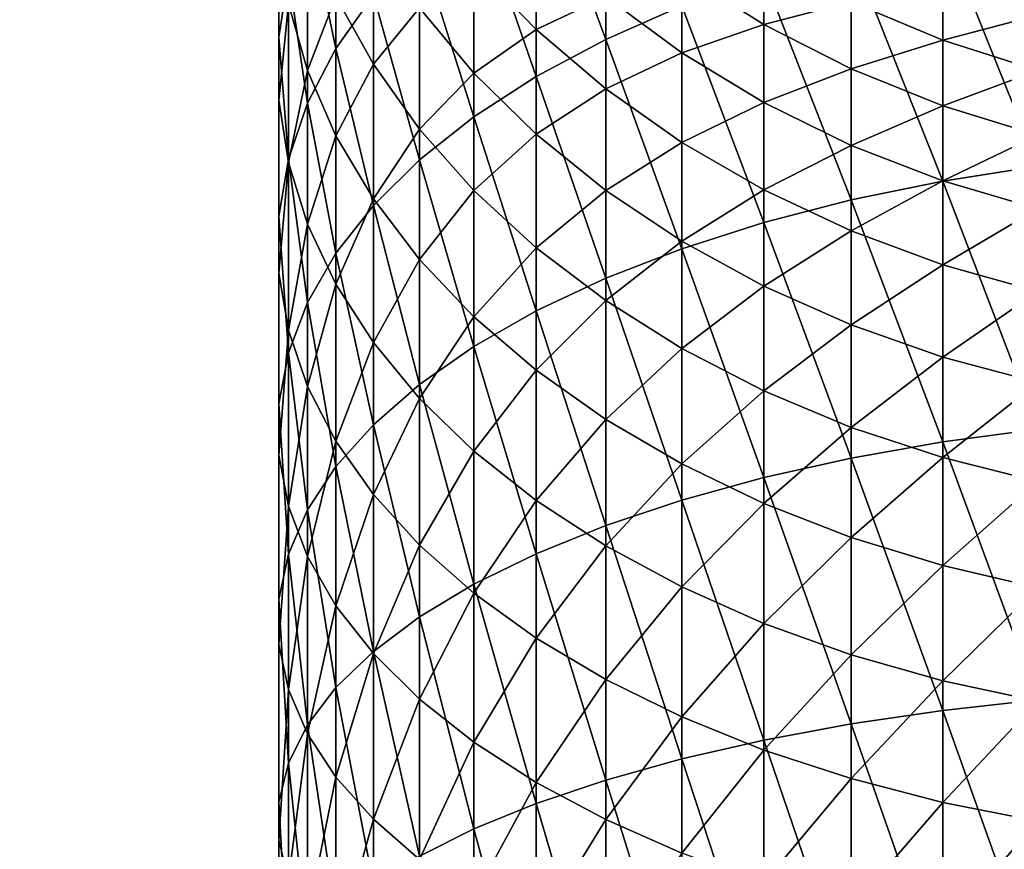
# Model space of a CAD drawing. Units: millimetres. Extents: x -141 to 216, y -96 to 233.
# Drawn here: x -114 to -104, y -21 to -12 of the extents above; entities that cross this region are included whole.
import ezdxf

# ---------------------------------------------------------------- set-up
doc = ezdxf.new("R2010")
doc.units = ezdxf.units.MM
doc.header["$LTSCALE"] = 65.185185
for name, color, linetype in [('326', 7, 'CONTINUOUS'), ('38', 7, 'CONTINUOUS'), ('39', 7, 'CONTINUOUS')]:
    doc.layers.add(name, color=color, linetype=linetype)

msp = doc.modelspace()

# ---------------------------------------------------------------- linework, layer by layer
at = {"layer": '326', "color": 7, "linetype": 'CONTINUOUS', "true_color": 0xaaaaaa}
for points in [[(-107.936, -10.193, 245.843), (-108.691, -10.642, 245.191), (-107.936, -12.684, 247.437), (-107.936, -10.193, 245.843)], [(-107.109, -12.319, 248.054), (-107.936, -10.193, 245.843), (-107.936, -12.684, 247.437), (-107.109, -12.319, 248.054)], [(-110.868, -10.659, 240.513), (-111.176, -11.313, 239.692), (-110.868, -12.782, 242.088), (-110.868, -10.659, 240.513)], [(-110.461, -12.205, 242.924), (-110.868, -10.659, 240.513), (-110.868, -12.782, 242.088), (-110.461, -12.205, 242.924)], [(-108.691, -10.642, 245.191), (-109.368, -11.13, 244.483), (-108.691, -13.088, 246.756), (-108.691, -10.642, 245.191)], [(-107.936, -12.684, 247.437), (-108.691, -10.642, 245.191), (-108.691, -13.088, 246.756), (-107.936, -12.684, 247.437)], [(-111.487, -10.822, 236.427), (-111.487, -11.561, 235.62), (-111.487, -12.662, 238), (-111.487, -10.822, 236.427)], [(-111.383, -11.983, 238.852), (-111.487, -10.822, 236.427), (-111.487, -12.662, 238), (-111.383, -11.983, 238.852)], [(-109.368, -11.13, 244.483), (-109.959, -11.653, 243.725), (-109.368, -13.526, 246.016), (-109.368, -11.13, 244.483)], [(-108.691, -13.088, 246.756), (-109.368, -11.13, 244.483), (-109.368, -13.526, 246.016), (-108.691, -13.088, 246.756)], [(-111.176, -11.313, 239.692), (-111.383, -11.983, 238.852), (-111.176, -13.378, 241.223), (-111.176, -11.313, 239.692)], [(-110.868, -12.782, 242.088), (-111.176, -11.313, 239.692), (-111.176, -13.378, 241.223), (-110.868, -12.782, 242.088)], [(-103.24, -11.303, 249.77), (-104.274, -11.485, 249.462), (-103.24, -14.063, 251.278), (-103.24, -11.303, 249.77)], [(-111.383, -12.297, 234.817), (-111.176, -11.456, 232.486), (-111.176, -13.023, 234.024), (-111.383, -12.297, 234.817)], [(-111.176, -11.456, 232.486), (-110.868, -12.218, 231.762), (-111.176, -13.023, 234.024), (-111.176, -11.456, 232.486)], [(-109.368, -11.878, 226.797), (-108.691, -11.546, 224.745), (-108.691, -12.578, 226.296), (-109.368, -11.878, 226.797)], [(-108.691, -11.546, 224.745), (-107.936, -12.22, 224.329), (-108.691, -12.578, 226.296), (-108.691, -11.546, 224.745)], [(-104.274, -11.485, 249.462), (-105.27, -11.717, 249.071), (-104.274, -14.224, 250.958), (-104.274, -11.485, 249.462)], [(-103.24, -14.063, 251.278), (-104.274, -11.485, 249.462), (-104.274, -14.224, 250.958), (-103.24, -14.063, 251.278)], [(-111.487, -11.561, 235.62), (-111.383, -12.297, 234.817), (-111.487, -13.344, 237.144), (-111.487, -11.561, 235.62)], [(-111.487, -12.662, 238), (-111.487, -11.561, 235.62), (-111.487, -13.344, 237.144), (-111.487, -12.662, 238)], [(-110.868, -12.218, 231.762), (-110.461, -11.592, 229.526), (-110.461, -12.954, 231.063), (-110.868, -12.218, 231.762)], [(-110.461, -11.592, 229.526), (-109.959, -12.342, 228.907), (-110.461, -12.954, 231.063), (-110.461, -11.592, 229.526)], [(-109.959, -11.653, 243.725), (-110.461, -12.205, 242.924), (-109.959, -13.995, 245.223), (-109.959, -11.653, 243.725)], [(-109.368, -13.526, 246.016), (-109.959, -11.653, 243.725), (-109.959, -13.995, 245.223), (-109.368, -13.526, 246.016)], [(-105.27, -11.717, 249.071), (-106.217, -11.996, 248.6), (-105.27, -14.428, 250.552), (-105.27, -11.717, 249.071)], [(-104.274, -14.224, 250.958), (-105.27, -11.717, 249.071), (-105.27, -14.428, 250.552), (-104.274, -14.224, 250.958)], [(-107.109, -11.959, 222.425), (-106.217, -11.776, 220.585), (-106.217, -12.521, 222.13), (-107.109, -11.959, 222.425)], [(-106.217, -11.776, 220.585), (-105.27, -12.277, 220.365), (-106.217, -12.521, 222.13), (-106.217, -11.776, 220.585)], [(-109.959, -12.342, 228.907), (-109.368, -11.878, 226.797), (-109.368, -13.051, 228.32), (-109.959, -12.342, 228.907)], [(-109.368, -11.878, 226.797), (-108.691, -12.578, 226.296), (-109.368, -13.051, 228.32), (-109.368, -11.878, 226.797)], [(-107.936, -12.22, 224.329), (-107.109, -11.959, 222.425), (-107.109, -12.83, 223.953), (-107.936, -12.22, 224.329)], [(-107.109, -11.959, 222.425), (-106.217, -12.521, 222.13), (-107.109, -12.83, 223.953), (-107.109, -11.959, 222.425)], [(-111.383, -11.983, 238.852), (-111.487, -12.662, 238), (-111.383, -13.988, 240.339), (-111.383, -11.983, 238.852)], [(-111.176, -13.378, 241.223), (-111.383, -11.983, 238.852), (-111.383, -13.988, 240.339), (-111.176, -13.378, 241.223)], [(-106.217, -11.996, 248.6), (-107.109, -12.319, 248.054), (-106.217, -14.674, 250.063), (-106.217, -11.996, 248.6)], [(-105.27, -14.428, 250.552), (-106.217, -11.996, 248.6), (-106.217, -14.674, 250.063), (-105.27, -14.428, 250.552)], [(-105.27, -12.277, 220.365), (-104.274, -12.083, 218.653), (-104.274, -12.693, 220.182), (-105.27, -12.277, 220.365)], [(-104.274, -12.083, 218.653), (-103.24, -12.42, 218.532), (-104.274, -12.693, 220.182), (-104.274, -12.083, 218.653)], [(-111.487, -13.344, 237.144), (-111.383, -12.297, 234.817), (-111.383, -14.023, 236.292), (-111.487, -13.344, 237.144)], [(-111.383, -12.297, 234.817), (-111.176, -13.023, 234.024), (-111.383, -14.023, 236.292), (-111.383, -12.297, 234.817)], [(-111.176, -13.023, 234.024), (-110.868, -12.218, 231.762), (-110.868, -13.732, 233.25), (-111.176, -13.023, 234.024)], [(-110.461, -12.205, 242.924), (-110.868, -12.782, 242.088), (-110.461, -14.491, 244.386), (-110.461, -12.205, 242.924)], [(-110.868, -12.218, 231.762), (-110.461, -12.954, 231.063), (-110.868, -13.732, 233.25), (-110.868, -12.218, 231.762)], [(-109.959, -13.995, 245.223), (-110.461, -12.205, 242.924), (-110.461, -14.491, 244.386), (-109.959, -13.995, 245.223)], [(-108.691, -12.578, 226.296), (-107.936, -12.22, 224.329), (-107.936, -13.221, 225.835), (-108.691, -12.578, 226.296)], [(-107.936, -12.22, 224.329), (-107.109, -12.83, 223.953), (-107.936, -13.221, 225.835), (-107.936, -12.22, 224.329)], [(-106.217, -12.521, 222.13), (-105.27, -12.277, 220.365), (-105.27, -13.005, 221.876), (-106.217, -12.521, 222.13)], [(-105.27, -12.277, 220.365), (-104.274, -12.693, 220.182), (-105.27, -13.005, 221.876), (-105.27, -12.277, 220.365)], [(-110.461, -12.954, 231.063), (-109.959, -12.342, 228.907), (-109.959, -13.659, 230.393), (-110.461, -12.954, 231.063)], [(-109.959, -12.342, 228.907), (-109.368, -13.051, 228.32), (-109.959, -13.659, 230.393), (-109.959, -12.342, 228.907)], [(-107.109, -12.319, 248.054), (-107.936, -12.684, 247.437), (-107.109, -14.959, 249.496), (-107.109, -12.319, 248.054)], [(-106.217, -14.674, 250.063), (-107.109, -12.319, 248.054), (-107.109, -14.959, 249.496), (-106.217, -14.674, 250.063)], [(-104.274, -12.693, 220.182), (-103.24, -12.42, 218.532), (-103.24, -13.021, 220.038), (-104.274, -12.693, 220.182)], [(-109.368, -13.051, 228.32), (-108.691, -12.578, 226.296), (-108.691, -13.714, 227.772), (-109.368, -13.051, 228.32)], [(-108.691, -12.578, 226.296), (-107.936, -13.221, 225.835), (-108.691, -13.714, 227.772), (-108.691, -12.578, 226.296)], [(-107.109, -12.83, 223.953), (-106.217, -12.521, 222.13), (-106.217, -13.37, 223.62), (-107.109, -12.83, 223.953)], [(-106.217, -12.521, 222.13), (-105.27, -13.005, 221.876), (-106.217, -13.37, 223.62), (-106.217, -12.521, 222.13)], [(-111.487, -12.662, 238), (-111.487, -13.344, 237.144), (-111.487, -14.606, 239.442), (-111.487, -12.662, 238)], [(-111.383, -13.988, 240.339), (-111.487, -12.662, 238), (-111.487, -14.606, 239.442), (-111.383, -13.988, 240.339)], [(-107.936, -12.684, 247.437), (-108.691, -13.088, 246.756), (-107.936, -15.28, 248.855), (-107.936, -12.684, 247.437)], [(-107.109, -14.959, 249.496), (-107.936, -12.684, 247.437), (-107.936, -15.28, 248.855), (-107.109, -14.959, 249.496)], [(-105.27, -13.005, 221.876), (-104.274, -12.693, 220.182), (-104.274, -13.408, 221.664), (-105.27, -13.005, 221.876)], [(-104.274, -12.693, 220.182), (-103.24, -13.021, 220.038), (-104.274, -13.408, 221.664), (-104.274, -12.693, 220.182)], [(-110.868, -12.782, 242.088), (-111.176, -13.378, 241.223), (-110.868, -15.008, 243.512), (-110.868, -12.782, 242.088)], [(-110.461, -14.491, 244.386), (-110.868, -12.782, 242.088), (-110.868, -15.008, 243.512), (-110.461, -14.491, 244.386)], [(-107.936, -13.221, 225.835), (-107.109, -12.83, 223.953), (-107.109, -13.804, 225.417), (-107.936, -13.221, 225.835)], [(-107.109, -12.83, 223.953), (-106.217, -13.37, 223.62), (-107.109, -13.804, 225.417), (-107.109, -12.83, 223.953)], [(-111.383, -14.023, 236.292), (-111.176, -13.023, 234.024), (-111.176, -14.692, 235.451), (-111.383, -14.023, 236.292)], [(-111.176, -13.023, 234.024), (-110.868, -13.732, 233.25), (-111.176, -14.692, 235.451), (-111.176, -13.023, 234.024)], [(-110.868, -13.732, 233.25), (-110.461, -12.954, 231.063), (-110.461, -14.419, 232.501), (-110.868, -13.732, 233.25)], [(-110.461, -12.954, 231.063), (-109.959, -13.659, 230.393), (-110.461, -14.419, 232.501), (-110.461, -12.954, 231.063)], [(-109.959, -13.659, 230.393), (-109.368, -13.051, 228.32), (-109.368, -14.327, 229.758), (-109.959, -13.659, 230.393)], [(-109.368, -13.051, 228.32), (-108.691, -13.714, 227.772), (-109.368, -14.327, 229.758), (-109.368, -13.051, 228.32)], [(-106.217, -13.37, 223.62), (-105.27, -13.005, 221.876), (-105.27, -13.836, 223.333), (-106.217, -13.37, 223.62)], [(-105.27, -13.005, 221.876), (-104.274, -13.408, 221.664), (-105.27, -13.836, 223.333), (-105.27, -13.005, 221.876)], [(-104.274, -13.408, 221.664), (-103.24, -13.021, 220.038), (-103.24, -13.725, 221.498), (-104.274, -13.408, 221.664)], [(-108.691, -13.088, 246.756), (-109.368, -13.526, 246.016), (-108.691, -15.636, 248.148), (-108.691, -13.088, 246.756)], [(-107.936, -15.28, 248.855), (-108.691, -13.088, 246.756), (-108.691, -15.636, 248.148), (-107.936, -15.28, 248.855)], [(-108.691, -13.714, 227.772), (-107.936, -13.221, 225.835), (-107.936, -14.325, 227.267), (-108.691, -13.714, 227.772)], [(-107.936, -13.221, 225.835), (-107.109, -13.804, 225.417), (-107.936, -14.325, 227.267), (-107.936, -13.221, 225.835)], [(-111.487, -13.344, 237.144), (-111.383, -14.023, 236.292), (-111.487, -15.227, 238.541), (-111.487, -13.344, 237.144)], [(-111.487, -14.606, 239.442), (-111.487, -13.344, 237.144), (-111.487, -15.227, 238.541), (-111.487, -14.606, 239.442)], [(-107.109, -13.804, 225.417), (-106.217, -13.37, 223.62), (-106.217, -14.32, 225.047), (-107.109, -13.804, 225.417)], [(-106.217, -13.37, 223.62), (-105.27, -13.836, 223.333), (-106.217, -14.32, 225.047), (-106.217, -13.37, 223.62)], [(-111.176, -13.378, 241.223), (-111.383, -13.988, 240.339), (-111.176, -15.543, 242.608), (-111.176, -13.378, 241.223)], [(-110.868, -15.008, 243.512), (-111.176, -13.378, 241.223), (-111.176, -15.543, 242.608), (-110.868, -15.008, 243.512)], [(-105.27, -13.836, 223.333), (-104.274, -13.408, 221.664), (-104.274, -14.223, 223.094), (-105.27, -13.836, 223.333)], [(-104.274, -13.408, 221.664), (-103.24, -13.725, 221.498), (-104.274, -14.223, 223.094), (-104.274, -13.408, 221.664)], [(-109.368, -13.526, 246.016), (-109.959, -13.995, 245.223), (-109.368, -16.022, 247.379), (-109.368, -13.526, 246.016)], [(-108.691, -15.636, 248.148), (-109.368, -13.526, 246.016), (-109.368, -16.022, 247.379), (-108.691, -15.636, 248.148)], [(-110.461, -14.419, 232.501), (-109.959, -13.659, 230.393), (-109.959, -15.076, 231.784), (-110.461, -14.419, 232.501)], [(-109.959, -13.659, 230.393), (-109.368, -14.327, 229.758), (-109.959, -15.076, 231.784), (-109.959, -13.659, 230.393)], [(-111.176, -14.692, 235.451), (-110.868, -13.732, 233.25), (-110.868, -15.346, 234.63), (-111.176, -14.692, 235.451)], [(-110.868, -13.732, 233.25), (-110.461, -14.419, 232.501), (-110.868, -15.346, 234.63), (-110.868, -13.732, 233.25)], [(-109.368, -14.327, 229.758), (-108.691, -13.714, 227.772), (-108.691, -14.95, 229.166), (-109.368, -14.327, 229.758)], [(-108.691, -13.714, 227.772), (-107.936, -14.325, 227.267), (-108.691, -14.95, 229.166), (-108.691, -13.714, 227.772)], [(-104.274, -14.223, 223.094), (-103.24, -13.725, 221.498), (-103.24, -14.527, 222.906), (-104.274, -14.223, 223.094)], [(-107.936, -14.325, 227.267), (-107.109, -13.804, 225.417), (-107.109, -14.877, 226.81), (-107.936, -14.325, 227.267)], [(-107.109, -13.804, 225.417), (-106.217, -14.32, 225.047), (-107.109, -14.877, 226.81), (-107.109, -13.804, 225.417)], [(-106.217, -14.32, 225.047), (-105.27, -13.836, 223.333), (-105.27, -14.765, 224.729), (-106.217, -14.32, 225.047)], [(-105.27, -13.836, 223.333), (-104.274, -14.223, 223.094), (-105.27, -14.765, 224.729), (-105.27, -13.836, 223.333)], [(-111.383, -13.988, 240.339), (-111.487, -14.606, 239.442), (-111.383, -16.091, 241.684), (-111.383, -13.988, 240.339)], [(-111.176, -15.543, 242.608), (-111.383, -13.988, 240.339), (-111.383, -16.091, 241.684), (-111.176, -15.543, 242.608)], [(-109.959, -13.995, 245.223), (-110.461, -14.491, 244.386), (-109.959, -16.435, 246.556), (-109.959, -13.995, 245.223)], [(-109.368, -16.022, 247.379), (-109.959, -13.995, 245.223), (-109.959, -16.435, 246.556), (-109.368, -16.022, 247.379)], [(-111.487, -15.227, 238.541), (-111.383, -14.023, 236.292), (-111.383, -15.846, 237.644), (-111.487, -15.227, 238.541)], [(-111.383, -14.023, 236.292), (-111.176, -14.692, 235.451), (-111.383, -15.846, 237.644), (-111.383, -14.023, 236.292)], [(-103.24, -14.063, 251.278), (-104.274, -14.224, 250.958), (-103.24, -16.921, 252.592), (-103.24, -14.063, 251.278)], [(-105.27, -14.765, 224.729), (-104.274, -14.223, 223.094), (-104.274, -15.134, 224.464), (-105.27, -14.765, 224.729)], [(-104.274, -14.224, 250.958), (-105.27, -14.428, 250.552), (-104.274, -17.059, 252.262), (-104.274, -14.224, 250.958)], [(-104.274, -14.223, 223.094), (-103.24, -14.527, 222.906), (-104.274, -15.134, 224.464), (-104.274, -14.223, 223.094)], [(-103.24, -16.921, 252.592), (-104.274, -14.224, 250.958), (-104.274, -17.059, 252.262), (-103.24, -16.921, 252.592)], [(-109.959, -15.076, 231.784), (-109.368, -14.327, 229.758), (-109.368, -15.698, 231.105), (-109.959, -15.076, 231.784)], [(-109.368, -14.327, 229.758), (-108.691, -14.95, 229.166), (-109.368, -15.698, 231.105), (-109.368, -14.327, 229.758)], [(-108.691, -14.95, 229.166), (-107.936, -14.325, 227.267), (-107.936, -15.524, 228.62), (-108.691, -14.95, 229.166)], [(-107.936, -14.325, 227.267), (-107.109, -14.877, 226.81), (-107.936, -15.524, 228.62), (-107.936, -14.325, 227.267)], [(-107.109, -14.877, 226.81), (-106.217, -14.32, 225.047), (-106.217, -15.366, 226.406), (-107.109, -14.877, 226.81)], [(-106.217, -14.32, 225.047), (-105.27, -14.765, 224.729), (-106.217, -15.366, 226.406), (-106.217, -14.32, 225.047)], [(-110.868, -15.346, 234.63), (-110.461, -14.419, 232.501), (-110.461, -15.98, 233.835), (-110.868, -15.346, 234.63)], [(-110.461, -14.419, 232.501), (-109.959, -15.076, 231.784), (-110.461, -15.98, 233.835), (-110.461, -14.419, 232.501)], [(-105.27, -14.428, 250.552), (-106.217, -14.674, 250.063), (-105.27, -17.235, 251.842), (-105.27, -14.428, 250.552)], [(-104.274, -17.059, 252.262), (-105.27, -14.428, 250.552), (-105.27, -17.235, 251.842), (-104.274, -17.059, 252.262)], [(-110.461, -14.491, 244.386), (-110.868, -15.008, 243.512), (-110.461, -16.872, 245.687), (-110.461, -14.491, 244.386)], [(-109.959, -16.435, 246.556), (-110.461, -14.491, 244.386), (-110.461, -16.872, 245.687), (-109.959, -16.435, 246.556)], [(-104.274, -15.134, 224.464), (-103.24, -14.527, 222.906), (-103.24, -15.425, 224.255), (-104.274, -15.134, 224.464)], [(-111.487, -14.606, 239.442), (-111.487, -15.227, 238.541), (-111.487, -16.646, 240.746), (-111.487, -14.606, 239.442)], [(-111.383, -16.091, 241.684), (-111.487, -14.606, 239.442), (-111.487, -16.646, 240.746), (-111.383, -16.091, 241.684)], [(-111.383, -15.846, 237.644), (-111.176, -14.692, 235.451), (-111.176, -16.456, 236.759), (-111.383, -15.846, 237.644)], [(-111.176, -14.692, 235.451), (-110.868, -15.346, 234.63), (-111.176, -16.456, 236.759), (-111.176, -14.692, 235.451)], [(-106.217, -14.674, 250.063), (-107.109, -14.959, 249.496), (-106.217, -17.446, 251.338), (-106.217, -14.674, 250.063)], [(-105.27, -17.235, 251.842), (-106.217, -14.674, 250.063), (-106.217, -17.446, 251.338), (-105.27, -17.235, 251.842)], [(-106.217, -15.366, 226.406), (-105.27, -14.765, 224.729), (-105.27, -15.788, 226.057), (-106.217, -15.366, 226.406)], [(-105.27, -14.765, 224.729), (-104.274, -15.134, 224.464), (-105.27, -15.788, 226.057), (-105.27, -14.765, 224.729)], [(-109.368, -15.698, 231.105), (-108.691, -14.95, 229.166), (-108.691, -16.279, 230.471), (-109.368, -15.698, 231.105)], [(-108.691, -14.95, 229.166), (-107.936, -15.524, 228.62), (-108.691, -16.279, 230.471), (-108.691, -14.95, 229.166)], [(-107.936, -15.524, 228.62), (-107.109, -14.877, 226.81), (-107.109, -16.044, 228.126), (-107.936, -15.524, 228.62)], [(-107.109, -14.959, 249.496), (-107.936, -15.28, 248.855), (-107.109, -17.691, 250.752), (-107.109, -14.959, 249.496)], [(-107.109, -14.877, 226.81), (-106.217, -15.366, 226.406), (-107.109, -16.044, 228.126), (-107.109, -14.877, 226.81)], [(-106.217, -17.446, 251.338), (-107.109, -14.959, 249.496), (-107.109, -17.691, 250.752), (-106.217, -17.446, 251.338)], [(-110.868, -15.008, 243.512), (-111.176, -15.543, 242.608), (-110.868, -17.328, 244.779), (-110.868, -15.008, 243.512)], [(-110.461, -16.872, 245.687), (-110.868, -15.008, 243.512), (-110.868, -17.328, 244.779), (-110.461, -16.872, 245.687)], [(-110.461, -15.98, 233.835), (-109.959, -15.076, 231.784), (-109.959, -16.586, 233.074), (-110.461, -15.98, 233.835)], [(-109.959, -15.076, 231.784), (-109.368, -15.698, 231.105), (-109.959, -16.586, 233.074), (-109.959, -15.076, 231.784)], [(-105.27, -15.788, 226.057), (-104.274, -15.134, 224.464), (-104.274, -16.138, 225.768), (-105.27, -15.788, 226.057)], [(-104.274, -15.134, 224.464), (-103.24, -15.425, 224.255), (-104.274, -16.138, 225.768), (-104.274, -15.134, 224.464)], [(-111.487, -15.227, 238.541), (-111.383, -15.846, 237.644), (-111.487, -17.203, 239.805), (-111.487, -15.227, 238.541)], [(-111.487, -16.646, 240.746), (-111.487, -15.227, 238.541), (-111.487, -17.203, 239.805), (-111.487, -16.646, 240.746)], [(-107.936, -15.28, 248.855), (-108.691, -15.636, 248.148), (-107.936, -17.968, 250.091), (-107.936, -15.28, 248.855)], [(-107.109, -17.691, 250.752), (-107.936, -15.28, 248.855), (-107.936, -17.968, 250.091), (-107.109, -17.691, 250.752)], [(-111.176, -16.456, 236.759), (-110.868, -15.346, 234.63), (-110.868, -17.052, 235.895), (-111.176, -16.456, 236.759)], [(-110.868, -15.346, 234.63), (-110.461, -15.98, 233.835), (-110.868, -17.052, 235.895), (-110.868, -15.346, 234.63)], [(-107.109, -16.044, 228.126), (-106.217, -15.366, 226.406), (-106.217, -16.504, 227.689), (-107.109, -16.044, 228.126)], [(-106.217, -15.366, 226.406), (-105.27, -15.788, 226.057), (-106.217, -16.504, 227.689), (-106.217, -15.366, 226.406)], [(-104.274, -16.138, 225.768), (-103.24, -15.425, 224.255), (-103.24, -16.414, 225.54), (-104.274, -16.138, 225.768)], [(-111.176, -15.543, 242.608), (-111.383, -16.091, 241.684), (-111.176, -17.799, 243.841), (-111.176, -15.543, 242.608)], [(-110.868, -17.328, 244.779), (-111.176, -15.543, 242.608), (-111.176, -17.799, 243.841), (-110.868, -17.328, 244.779)], [(-108.691, -16.279, 230.471), (-107.936, -15.524, 228.62), (-107.936, -16.814, 229.887), (-108.691, -16.279, 230.471)], [(-107.936, -15.524, 228.62), (-107.109, -16.044, 228.126), (-107.936, -16.814, 229.887), (-107.936, -15.524, 228.62)], [(-109.959, -16.586, 233.074), (-109.368, -15.698, 231.105), (-109.368, -17.159, 232.354), (-109.959, -16.586, 233.074)], [(-108.691, -15.636, 248.148), (-109.368, -16.022, 247.379), (-108.691, -18.274, 249.36), (-108.691, -15.636, 248.148)], [(-109.368, -15.698, 231.105), (-108.691, -16.279, 230.471), (-109.368, -17.159, 232.354), (-109.368, -15.698, 231.105)], [(-107.936, -17.968, 250.091), (-108.691, -15.636, 248.148), (-108.691, -18.274, 249.36), (-107.936, -17.968, 250.091)], [(-106.217, -16.504, 227.689), (-105.27, -15.788, 226.057), (-105.27, -16.901, 227.312), (-106.217, -16.504, 227.689)], [(-105.27, -15.788, 226.057), (-104.274, -16.138, 225.768), (-105.27, -16.901, 227.312), (-105.27, -15.788, 226.057)], [(-111.487, -17.203, 239.805), (-111.383, -15.846, 237.644), (-111.383, -17.758, 238.867), (-111.487, -17.203, 239.805)], [(-111.383, -15.846, 237.644), (-111.176, -16.456, 236.759), (-111.383, -17.758, 238.867), (-111.383, -15.846, 237.644)], [(-110.868, -17.052, 235.895), (-110.461, -15.98, 233.835), (-110.461, -17.629, 235.058), (-110.868, -17.052, 235.895)], [(-110.461, -15.98, 233.835), (-109.959, -16.586, 233.074), (-110.461, -17.629, 235.058), (-110.461, -15.98, 233.835)], [(-109.368, -16.022, 247.379), (-109.959, -16.435, 246.556), (-109.368, -18.606, 248.567), (-109.368, -16.022, 247.379)], [(-108.691, -18.274, 249.36), (-109.368, -16.022, 247.379), (-109.368, -18.606, 248.567), (-108.691, -18.274, 249.36)], [(-107.936, -16.814, 229.887), (-107.109, -16.044, 228.126), (-107.109, -17.299, 229.359), (-107.936, -16.814, 229.887)], [(-107.109, -16.044, 228.126), (-106.217, -16.504, 227.689), (-107.109, -17.299, 229.359), (-107.109, -16.044, 228.126)], [(-111.383, -16.091, 241.684), (-111.487, -16.646, 240.746), (-111.383, -18.281, 242.88), (-111.383, -16.091, 241.684)], [(-111.176, -17.799, 243.841), (-111.383, -16.091, 241.684), (-111.383, -18.281, 242.88), (-111.176, -17.799, 243.841)], [(-105.27, -16.901, 227.312), (-104.274, -16.138, 225.768), (-104.274, -17.23, 226.999), (-105.27, -16.901, 227.312)], [(-104.274, -16.138, 225.768), (-103.24, -16.414, 225.54), (-104.274, -17.23, 226.999), (-104.274, -16.138, 225.768)], [(-109.368, -17.159, 232.354), (-108.691, -16.279, 230.471), (-108.691, -17.695, 231.681), (-109.368, -17.159, 232.354)], [(-108.691, -16.279, 230.471), (-107.936, -16.814, 229.887), (-108.691, -17.695, 231.681), (-108.691, -16.279, 230.471)], [(-111.383, -17.758, 238.867), (-111.176, -16.456, 236.759), (-111.176, -18.306, 237.942), (-111.383, -17.758, 238.867)], [(-111.176, -16.456, 236.759), (-110.868, -17.052, 235.895), (-111.176, -18.306, 237.942), (-111.176, -16.456, 236.759)], [(-109.959, -16.435, 246.556), (-110.461, -16.872, 245.687), (-109.959, -18.961, 247.718), (-109.959, -16.435, 246.556)], [(-109.368, -18.606, 248.567), (-109.959, -16.435, 246.556), (-109.959, -18.961, 247.718), (-109.368, -18.606, 248.567)], [(-104.274, -17.23, 226.999), (-103.24, -16.414, 225.54), (-103.24, -17.49, 226.752), (-104.274, -17.23, 226.999)], [(-107.109, -17.299, 229.359), (-106.217, -16.504, 227.689), (-106.217, -17.727, 228.891), (-107.109, -17.299, 229.359)], [(-106.217, -16.504, 227.689), (-105.27, -16.901, 227.312), (-106.217, -17.727, 228.891), (-106.217, -16.504, 227.689)], [(-111.487, -16.646, 240.746), (-111.487, -17.203, 239.805), (-111.487, -18.77, 241.907), (-111.487, -16.646, 240.746)], [(-111.383, -18.281, 242.88), (-111.487, -16.646, 240.746), (-111.487, -18.77, 241.907), (-111.383, -18.281, 242.88)], [(-110.461, -17.629, 235.058), (-109.959, -16.586, 233.074), (-109.959, -18.181, 234.257), (-110.461, -17.629, 235.058)], [(-109.959, -16.586, 233.074), (-109.368, -17.159, 232.354), (-109.959, -18.181, 234.257), (-109.959, -16.586, 233.074)], [(-110.461, -16.872, 245.687), (-110.868, -17.328, 244.779), (-110.461, -19.337, 246.82), (-110.461, -16.872, 245.687)], [(-109.959, -18.961, 247.718), (-110.461, -16.872, 245.687), (-110.461, -19.337, 246.82), (-109.959, -18.961, 247.718)], [(-108.691, -17.695, 231.681), (-107.936, -16.814, 229.887), (-107.936, -18.189, 231.062), (-108.691, -17.695, 231.681)], [(-107.936, -16.814, 229.887), (-107.109, -17.299, 229.359), (-107.936, -18.189, 231.062), (-107.936, -16.814, 229.887)], [(-106.217, -17.727, 228.891), (-105.27, -16.901, 227.312), (-105.27, -18.097, 228.487), (-106.217, -17.727, 228.891)], [(-105.27, -16.901, 227.312), (-104.274, -17.23, 226.999), (-105.27, -18.097, 228.487), (-105.27, -16.901, 227.312)], [(-103.24, -16.921, 252.592), (-104.274, -17.059, 252.262), (-103.24, -19.863, 253.705), (-103.24, -16.921, 252.592)], [(-111.176, -18.306, 237.942), (-110.868, -17.052, 235.895), (-110.868, -18.841, 237.039), (-111.176, -18.306, 237.942)], [(-110.868, -17.052, 235.895), (-110.461, -17.629, 235.058), (-110.868, -18.841, 237.039), (-110.868, -17.052, 235.895)], [(-104.274, -17.059, 252.262), (-105.27, -17.235, 251.842), (-104.274, -19.978, 253.366), (-104.274, -17.059, 252.262)], [(-103.24, -19.863, 253.705), (-104.274, -17.059, 252.262), (-104.274, -19.978, 253.366), (-103.24, -19.863, 253.705)], [(-111.487, -17.203, 239.805), (-111.383, -17.758, 238.867), (-111.487, -19.261, 240.929), (-111.487, -17.203, 239.805)], [(-111.487, -18.77, 241.907), (-111.487, -17.203, 239.805), (-111.487, -19.261, 240.929), (-111.487, -18.77, 241.907)], [(-109.959, -18.181, 234.257), (-109.368, -17.159, 232.354), (-109.368, -18.703, 233.499), (-109.959, -18.181, 234.257)], [(-109.368, -17.159, 232.354), (-108.691, -17.695, 231.681), (-109.368, -18.703, 233.499), (-109.368, -17.159, 232.354)], [(-110.868, -17.328, 244.779), (-111.176, -17.799, 243.841), (-110.868, -19.729, 245.883), (-110.868, -17.328, 244.779)], [(-110.461, -19.337, 246.82), (-110.868, -17.328, 244.779), (-110.868, -19.729, 245.883), (-110.461, -19.337, 246.82)], [(-107.936, -18.189, 231.062), (-107.109, -17.299, 229.359), (-107.109, -18.635, 230.501), (-107.936, -18.189, 231.062)], [(-107.109, -17.299, 229.359), (-106.217, -17.727, 228.891), (-107.109, -18.635, 230.501), (-107.109, -17.299, 229.359)], [(-105.27, -17.235, 251.842), (-106.217, -17.446, 251.338), (-105.27, -20.124, 252.936), (-105.27, -17.235, 251.842)], [(-105.27, -18.097, 228.487), (-104.274, -17.23, 226.999), (-104.274, -18.404, 228.152), (-105.27, -18.097, 228.487)], [(-104.274, -19.978, 253.366), (-105.27, -17.235, 251.842), (-105.27, -20.124, 252.936), (-104.274, -19.978, 253.366)], [(-104.274, -17.23, 226.999), (-103.24, -17.49, 226.752), (-104.274, -18.404, 228.152), (-104.274, -17.23, 226.999)], [(-106.217, -17.446, 251.338), (-107.109, -17.691, 250.752), (-106.217, -20.3, 252.418), (-106.217, -17.446, 251.338)], [(-105.27, -20.124, 252.936), (-106.217, -17.446, 251.338), (-106.217, -20.3, 252.418), (-105.27, -20.124, 252.936)], [(-104.274, -18.404, 228.152), (-103.24, -17.49, 226.752), (-103.24, -18.646, 227.888), (-104.274, -18.404, 228.152)], [(-110.868, -18.841, 237.039), (-110.461, -17.629, 235.058), (-110.461, -19.358, 236.165), (-110.868, -18.841, 237.039)], [(-110.461, -17.629, 235.058), (-109.959, -18.181, 234.257), (-110.461, -19.358, 236.165), (-110.461, -17.629, 235.058)], [(-111.487, -19.261, 240.929), (-111.383, -17.758, 238.867), (-111.383, -19.75, 239.955), (-111.487, -19.261, 240.929)], [(-111.383, -17.758, 238.867), (-111.176, -18.306, 237.942), (-111.383, -19.75, 239.955), (-111.383, -17.758, 238.867)], [(-109.368, -18.703, 233.499), (-108.691, -17.695, 231.681), (-108.691, -19.192, 232.791), (-109.368, -18.703, 233.499)], [(-108.691, -17.695, 231.681), (-107.936, -18.189, 231.062), (-108.691, -19.192, 232.791), (-108.691, -17.695, 231.681)], [(-107.109, -17.691, 250.752), (-107.936, -17.968, 250.091), (-107.109, -20.504, 251.817), (-107.109, -17.691, 250.752)], [(-106.217, -20.3, 252.418), (-107.109, -17.691, 250.752), (-107.109, -20.504, 251.817), (-106.217, -20.3, 252.418)], [(-107.109, -18.635, 230.501), (-106.217, -17.727, 228.891), (-106.217, -19.031, 230.005), (-107.109, -18.635, 230.501)], [(-106.217, -17.727, 228.891), (-105.27, -18.097, 228.487), (-106.217, -19.031, 230.005), (-106.217, -17.727, 228.891)], [(-111.176, -17.799, 243.841), (-111.383, -18.281, 242.88), (-111.176, -20.134, 244.914), (-111.176, -17.799, 243.841)], [(-110.868, -19.729, 245.883), (-111.176, -17.799, 243.841), (-111.176, -20.134, 244.914), (-110.868, -19.729, 245.883)], [(-107.936, -17.968, 250.091), (-108.691, -18.274, 249.36), (-107.936, -20.734, 251.138), (-107.936, -17.968, 250.091)], [(-107.109, -20.504, 251.817), (-107.936, -17.968, 250.091), (-107.936, -20.734, 251.138), (-107.109, -20.504, 251.817)], [(-110.461, -19.358, 236.165), (-109.959, -18.181, 234.257), (-109.959, -19.854, 235.327), (-110.461, -19.358, 236.165)], [(-109.959, -18.181, 234.257), (-109.368, -18.703, 233.499), (-109.959, -19.854, 235.327), (-109.959, -18.181, 234.257)], [(-106.217, -19.031, 230.005), (-105.27, -18.097, 228.487), (-105.27, -19.372, 229.577), (-106.217, -19.031, 230.005)], [(-105.27, -18.097, 228.487), (-104.274, -18.404, 228.152), (-105.27, -19.372, 229.577), (-105.27, -18.097, 228.487)], [(-111.383, -18.281, 242.88), (-111.487, -18.77, 241.907), (-111.383, -20.549, 243.923), (-111.383, -18.281, 242.88)], [(-111.176, -20.134, 244.914), (-111.383, -18.281, 242.88), (-111.383, -20.549, 243.923), (-111.176, -20.134, 244.914)], [(-108.691, -18.274, 249.36), (-109.368, -18.606, 248.567), (-108.691, -20.989, 250.388), (-108.691, -18.274, 249.36)], [(-108.691, -19.192, 232.791), (-107.936, -18.189, 231.062), (-107.936, -19.641, 232.139), (-108.691, -19.192, 232.791)], [(-107.936, -20.734, 251.138), (-108.691, -18.274, 249.36), (-108.691, -20.989, 250.388), (-107.936, -20.734, 251.138)], [(-107.936, -18.189, 231.062), (-107.109, -18.635, 230.501), (-107.936, -19.641, 232.139), (-107.936, -18.189, 231.062)], [(-111.383, -19.75, 239.955), (-111.176, -18.306, 237.942), (-111.176, -20.233, 238.995), (-111.383, -19.75, 239.955)], [(-111.176, -18.306, 237.942), (-110.868, -18.841, 237.039), (-111.176, -20.233, 238.995), (-111.176, -18.306, 237.942)], [(-105.27, -19.372, 229.577), (-104.274, -18.404, 228.152), (-104.274, -19.655, 229.221), (-105.27, -19.372, 229.577)], [(-104.274, -18.404, 228.152), (-103.24, -18.646, 227.888), (-104.274, -19.655, 229.221), (-104.274, -18.404, 228.152)], [(-109.368, -18.606, 248.567), (-109.959, -18.961, 247.718), (-109.368, -21.265, 249.573), (-109.368, -18.606, 248.567)], [(-108.691, -20.989, 250.388), (-109.368, -18.606, 248.567), (-109.368, -21.265, 249.573), (-108.691, -20.989, 250.388)], [(-109.959, -19.854, 235.327), (-109.368, -18.703, 233.499), (-109.368, -20.323, 234.535), (-109.959, -19.854, 235.327)], [(-109.368, -18.703, 233.499), (-108.691, -19.192, 232.791), (-109.368, -20.323, 234.535), (-109.368, -18.703, 233.499)], [(-107.936, -19.641, 232.139), (-107.109, -18.635, 230.501), (-107.109, -20.048, 231.549), (-107.936, -19.641, 232.139)], [(-107.109, -18.635, 230.501), (-106.217, -19.031, 230.005), (-107.109, -20.048, 231.549), (-107.109, -18.635, 230.501)], [(-104.274, -19.655, 229.221), (-103.24, -18.646, 227.888), (-103.24, -19.878, 228.941), (-104.274, -19.655, 229.221)], [(-111.487, -18.77, 241.907), (-111.487, -19.261, 240.929), (-111.487, -20.97, 242.918), (-111.487, -18.77, 241.907)], [(-111.383, -20.549, 243.923), (-111.487, -18.77, 241.907), (-111.487, -20.97, 242.918), (-111.383, -20.549, 243.923)], [(-111.176, -20.233, 238.995), (-110.868, -18.841, 237.039), (-110.868, -20.704, 238.057), (-111.176, -20.233, 238.995)], [(-110.868, -18.841, 237.039), (-110.461, -19.358, 236.165), (-110.868, -20.704, 238.057), (-110.868, -18.841, 237.039)], [(-109.959, -18.961, 247.718), (-110.461, -19.337, 246.82), (-109.959, -21.561, 248.702), (-109.959, -18.961, 247.718)], [(-109.368, -21.265, 249.573), (-109.959, -18.961, 247.718), (-109.959, -21.561, 248.702), (-109.368, -21.265, 249.573)], [(-107.109, -20.048, 231.549), (-106.217, -19.031, 230.005), (-106.217, -20.408, 231.026), (-107.109, -20.048, 231.549)], [(-106.217, -19.031, 230.005), (-105.27, -19.372, 229.577), (-106.217, -20.408, 231.026), (-106.217, -19.031, 230.005)], [(-109.368, -20.323, 234.535), (-108.691, -19.192, 232.791), (-108.691, -20.761, 233.795), (-109.368, -20.323, 234.535)], [(-108.691, -19.192, 232.791), (-107.936, -19.641, 232.139), (-108.691, -20.761, 233.795), (-108.691, -19.192, 232.791)], [(-111.487, -19.261, 240.929), (-111.383, -19.75, 239.955), (-111.487, -21.392, 241.909), (-111.487, -19.261, 240.929)], [(-111.487, -20.97, 242.918), (-111.487, -19.261, 240.929), (-111.487, -21.392, 241.909), (-111.487, -20.97, 242.918)], [(-110.461, -19.337, 246.82), (-110.868, -19.729, 245.883), (-110.461, -21.874, 247.781), (-110.461, -19.337, 246.82)], [(-110.868, -20.704, 238.057), (-110.461, -19.358, 236.165), (-110.461, -21.16, 237.149), (-110.868, -20.704, 238.057)], [(-109.959, -21.561, 248.702), (-110.461, -19.337, 246.82), (-110.461, -21.874, 247.781), (-109.959, -21.561, 248.702)], [(-110.461, -19.358, 236.165), (-109.959, -19.854, 235.327), (-110.461, -21.16, 237.149), (-110.461, -19.358, 236.165)], [(-106.217, -20.408, 231.026), (-105.27, -19.372, 229.577), (-105.27, -20.719, 230.576), (-106.217, -20.408, 231.026)], [(-105.27, -19.372, 229.577), (-104.274, -19.655, 229.221), (-105.27, -20.719, 230.576), (-105.27, -19.372, 229.577)], [(-108.691, -20.761, 233.795), (-107.936, -19.641, 232.139), (-107.936, -21.164, 233.113), (-108.691, -20.761, 233.795)], [(-107.936, -19.641, 232.139), (-107.109, -20.048, 231.549), (-107.936, -21.164, 233.113), (-107.936, -19.641, 232.139)], [(-105.27, -20.719, 230.576), (-104.274, -19.655, 229.221), (-104.274, -20.977, 230.202), (-105.27, -20.719, 230.576)], [(-104.274, -19.655, 229.221), (-103.24, -19.878, 228.941), (-104.274, -20.977, 230.202), (-104.274, -19.655, 229.221)], [(-111.487, -21.392, 241.909), (-111.383, -19.75, 239.955), (-111.383, -21.813, 240.904), (-111.487, -21.392, 241.909)], [(-111.383, -19.75, 239.955), (-111.176, -20.233, 238.995), (-111.383, -21.813, 240.904), (-111.383, -19.75, 239.955)], [(-110.868, -19.729, 245.883), (-111.176, -20.134, 244.914), (-110.868, -22.201, 246.818), (-110.868, -19.729, 245.883)], [(-110.461, -21.874, 247.781), (-110.868, -19.729, 245.883), (-110.868, -22.201, 246.818), (-110.461, -21.874, 247.781)], [(-110.461, -21.16, 237.149), (-109.959, -19.854, 235.327), (-109.959, -21.596, 236.28), (-110.461, -21.16, 237.149)], [(-109.959, -19.854, 235.327), (-109.368, -20.323, 234.535), (-109.959, -21.596, 236.28), (-109.959, -19.854, 235.327)], [(-103.24, -19.863, 253.705), (-104.274, -19.978, 253.366), (-103.24, -22.874, 254.613), (-103.24, -19.863, 253.705)], [(-104.274, -20.977, 230.202), (-103.24, -19.878, 228.941), (-103.24, -21.18, 229.907), (-104.274, -20.977, 230.202)], [(-104.274, -19.978, 253.366), (-105.27, -20.124, 252.936), (-104.274, -22.966, 254.267), (-104.274, -19.978, 253.366)], [(-103.24, -22.874, 254.613), (-104.274, -19.978, 253.366), (-104.274, -22.966, 254.267), (-103.24, -22.874, 254.613)], [(-107.936, -21.164, 233.113), (-107.109, -20.048, 231.549), (-107.109, -21.529, 232.497), (-107.936, -21.164, 233.113)], [(-107.109, -20.048, 231.549), (-106.217, -20.408, 231.026), (-107.109, -21.529, 232.497), (-107.109, -20.048, 231.549)], [(-111.176, -20.134, 244.914), (-111.383, -20.549, 243.923), (-111.176, -22.538, 245.824), (-111.176, -20.134, 244.914)], [(-110.868, -22.201, 246.818), (-111.176, -20.134, 244.914), (-111.176, -22.538, 245.824), (-110.868, -22.201, 246.818)], [(-105.27, -20.124, 252.936), (-106.217, -20.3, 252.418), (-105.27, -23.082, 253.827), (-105.27, -20.124, 252.936)], [(-104.274, -22.966, 254.267), (-105.27, -20.124, 252.936), (-105.27, -23.082, 253.827), (-104.274, -22.966, 254.267)], [(-111.383, -21.813, 240.904), (-111.176, -20.233, 238.995), (-111.176, -22.228, 239.912), (-111.383, -21.813, 240.904)], [(-111.176, -20.233, 238.995), (-110.868, -20.704, 238.057), (-111.176, -22.228, 239.912), (-111.176, -20.233, 238.995)], [(-109.959, -21.596, 236.28), (-109.368, -20.323, 234.535), (-109.368, -22.01, 235.457), (-109.959, -21.596, 236.28)], [(-109.368, -20.323, 234.535), (-108.691, -20.761, 233.795), (-109.368, -22.01, 235.457), (-109.368, -20.323, 234.535)], [(-106.217, -20.3, 252.418), (-107.109, -20.504, 251.817), (-106.217, -23.221, 253.298), (-106.217, -20.3, 252.418)], [(-105.27, -23.082, 253.827), (-106.217, -20.3, 252.418), (-106.217, -23.221, 253.298), (-105.27, -23.082, 253.827)], [(-107.109, -21.529, 232.497), (-106.217, -20.408, 231.026), (-106.217, -21.853, 231.951), (-107.109, -21.529, 232.497)], [(-106.217, -20.408, 231.026), (-105.27, -20.719, 230.576), (-106.217, -21.853, 231.951), (-106.217, -20.408, 231.026)], [(-107.109, -20.504, 251.817), (-107.936, -20.734, 251.138), (-107.109, -23.384, 252.685), (-107.109, -20.504, 251.817)], [(-106.217, -23.221, 253.298), (-107.109, -20.504, 251.817), (-107.109, -23.384, 252.685), (-106.217, -23.221, 253.298)], [(-111.383, -20.549, 243.923), (-111.487, -20.97, 242.918), (-111.383, -22.884, 244.807), (-111.383, -20.549, 243.923)], [(-111.176, -22.538, 245.824), (-111.383, -20.549, 243.923), (-111.383, -22.884, 244.807), (-111.176, -22.538, 245.824)], [(-111.176, -22.228, 239.912), (-110.868, -20.704, 238.057), (-110.868, -22.633, 238.944), (-111.176, -22.228, 239.912)], [(-110.868, -20.704, 238.057), (-110.461, -21.16, 237.149), (-110.868, -22.633, 238.944), (-110.868, -20.704, 238.057)], [(-107.936, -20.734, 251.138), (-108.691, -20.989, 250.388), (-107.936, -23.567, 251.992), (-107.936, -20.734, 251.138)], [(-107.109, -23.384, 252.685), (-107.936, -20.734, 251.138), (-107.936, -23.567, 251.992), (-107.109, -23.384, 252.685)], [(-106.217, -21.853, 231.951), (-105.27, -20.719, 230.576), (-105.27, -22.132, 231.48), (-106.217, -21.853, 231.951)], [(-105.27, -20.719, 230.576), (-104.274, -20.977, 230.202), (-105.27, -22.132, 231.48), (-105.27, -20.719, 230.576)], [(-109.368, -22.01, 235.457), (-108.691, -20.761, 233.795), (-108.691, -22.396, 234.688), (-109.368, -22.01, 235.457)], [(-108.691, -20.761, 233.795), (-107.936, -21.164, 233.113), (-108.691, -22.396, 234.688), (-108.691, -20.761, 233.795)], [(-111.487, -20.97, 242.918), (-111.487, -21.392, 241.909), (-111.487, -23.234, 243.775), (-111.487, -20.97, 242.918)], [(-111.383, -22.884, 244.807), (-111.487, -20.97, 242.918), (-111.487, -23.234, 243.775), (-111.383, -22.884, 244.807)], [(-108.691, -20.989, 250.388), (-109.368, -21.265, 249.573), (-108.691, -23.769, 251.226), (-108.691, -20.989, 250.388)], [(-107.936, -23.567, 251.992), (-108.691, -20.989, 250.388), (-108.691, -23.769, 251.226), (-107.936, -23.567, 251.992)], [(-105.27, -22.132, 231.48), (-104.274, -20.977, 230.202), (-104.274, -22.363, 231.088), (-105.27, -22.132, 231.48)], [(-104.274, -20.977, 230.202), (-103.24, -21.18, 229.907), (-104.274, -22.363, 231.088), (-104.274, -20.977, 230.202)], [(-110.868, -22.633, 238.944), (-110.461, -21.16, 237.149), (-110.461, -23.025, 238.006), (-110.868, -22.633, 238.944)], [(-110.461, -21.16, 237.149), (-109.959, -21.596, 236.28), (-110.461, -23.025, 238.006), (-110.461, -21.16, 237.149)], [(-108.691, -22.396, 234.688), (-107.936, -21.164, 233.113), (-107.936, -22.751, 233.98), (-108.691, -22.396, 234.688)], [(-107.936, -21.164, 233.113), (-107.109, -21.529, 232.497), (-107.936, -22.751, 233.98), (-107.936, -21.164, 233.113)], [(-104.274, -22.363, 231.088), (-103.24, -21.18, 229.907), (-103.24, -22.546, 230.78), (-104.274, -22.363, 231.088)], [(-109.368, -21.265, 249.573), (-109.959, -21.561, 248.702), (-109.368, -23.988, 250.394), (-109.368, -21.265, 249.573)], [(-108.691, -23.769, 251.226), (-109.368, -21.265, 249.573), (-109.368, -23.988, 250.394), (-108.691, -23.769, 251.226)], [(-111.487, -21.392, 241.909), (-111.383, -21.813, 240.904), (-111.487, -23.586, 242.739), (-111.487, -21.392, 241.909)], [(-111.487, -23.234, 243.775), (-111.487, -21.392, 241.909), (-111.487, -23.586, 242.739), (-111.487, -23.234, 243.775)]]:
    msp.add_3dface(points, dxfattribs=at)
at = {"layer": '38', "linetype": 'CONTINUOUS'}
for points in [[(205, -60, 44), (-137, -60, 44), (205, 60, 44), (205, -60, 44)], [(205, 60, 44), (-137, -60, 44), (-137, 60, 44), (205, 60, 44)]]:
    msp.add_3dface(points, dxfattribs=at)
at = {"layer": '39', "linetype": 'CONTINUOUS'}
for points in [[(205, 60, 46), (-137, 60, 46), (205, -60, 46), (205, 60, 46)], [(205, -60, 46), (-137, 60, 46), (-137, -60, 46), (205, -60, 46)]]:
    msp.add_3dface(points, dxfattribs=at)

doc.saveas('drawing.dxf')
